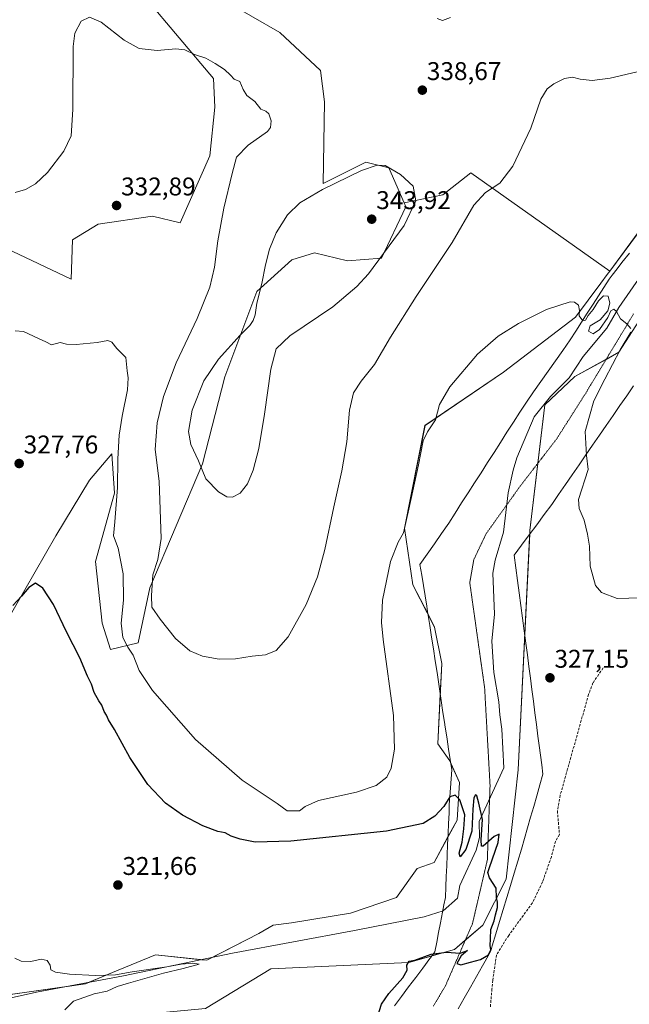
# Model space of a CAD drawing. Units: metres. Extents: x 601096 to 604562, y 4696779 to 4699142.
# Drawn here: x 601479 to 601718, y 4697060 to 4697445 of the extents above; entities that cross this region are included whole.
import ezdxf
from ezdxf.enums import TextEntityAlignment as Align

# ---------------------------------------------------------------- set-up
doc = ezdxf.new("R2010")
doc.units = ezdxf.units.M
doc.header["$MEASUREMENT"] = 0
doc.linetypes.add('TRAZOS2', pattern=[0.375, 0.25, -0.125])
doc.linetypes.add('TRAZOSX2', pattern=[1.5, 1, -0.5])
for name, color, linetype, lineweight in [('Carátula', 7, 'Continuous', 5), ('Corriente natural lineal', 142, 'Continuous', 13), ('Cultivos herbáceos CxS', 92, 'Continuous', 0), ('Curva de nivel maestra', 36, 'Continuous', 30), ('Curva de nivel normal', 36, 'Continuous', 0), ('Matorral', 135, 'Continuous', 0), ('Matorral CxS', 135, 'Continuous', 0), ('Pastizal CxS', 92, 'Continuous', 0), ('Punto de cota en terreno', 7, 'Continuous', 0), ('Rótulo de punto de cota en terreno', 19, 'Continuous', 0), ('Senda', 19, 'TRAZOSX2', 0), ('Vía pecuaria', 92, 'Continuous', 13), ('Vía pecuaria CxS', 92, 'Continuous', 13), ('Vía pecuaria eje', 92, 'TRAZOS2', 0)]:
    doc.layers.add(name, color=color, linetype=linetype, lineweight=lineweight)
doc.styles.add('Arial', font='txt', dxfattribs={"height": 0.2})

# ---------------------------------------------------------------- blocks, each defined once
blk = doc.blocks.new('*U171')
at = {"layer": 'Curva de nivel normal', "color": 36, "linetype": 'Continuous', "lineweight": 0}
for points in [[(601477.7, 4697323.4, 330), (601480.92, 4697323.03, 330), (601486.72, 4697320.36, 330), (601489.62, 4697319.05, 330), (601491.89, 4697317.92, 330), (601495.28, 4697318.76, 330), (601497.71, 4697318.2, 330), (601501.48, 4697317.97, 330), (601509.68, 4697318.73, 330), (601513.89, 4697319.6, 330), (601515.49, 4697318.86, 330), (601517.46, 4697316.51, 330), (601520.86, 4697312.9, 330), (601521.38, 4697307.7, 330), (601521.84, 4697305.01, 330), (601521.59, 4697300.25, 330), (601519.42, 4697290.02, 330), (601518.3, 4697282.57, 330), (601517.76, 4697273.3, 330), (601517.69, 4697262.16, 330), (601516.65, 4697248.64, 330), (601516.14, 4697243.2, 330), (601517.97, 4697238.35, 330), (601519.93, 4697228.31, 330), (601519.97, 4697218.03, 330), (601519.03, 4697209.05, 330), (601519.79, 4697203.4, 330), (601521.67, 4697199.7, 330), (601523.78, 4697196.51, 330), (601526.1, 4697190.5, 330), (601531.39, 4697182.78, 330), (601548.18, 4697163.58, 330), (601566.39, 4697147.62, 330), (601580.01, 4697138.56, 330), (601583.91, 4697135.69, 330), (601588.8, 4697135.69, 330), (601591.03, 4697137.36, 330), (601596.16, 4697139.69, 330), (601611.06, 4697143, 330), (601618.69, 4697145.65, 330), (601622.95, 4697148.88, 330), (601624.63, 4697152.42, 330), (601625.97, 4697159.75, 330), (601625.46, 4697172.93, 330), (601621.47, 4697202.72, 330), (601620.79, 4697209.3, 330), (601621.16, 4697218.05, 330), (601624.4, 4697233.16, 330), (601627.32, 4697240.68, 330), (601629.45, 4697244.35, 330), (601631.46, 4697253.68, 330), (601635.32, 4697271.02, 330), (601637.18, 4697280.35, 330), (601638.77, 4697283.83, 330), (601641.91, 4697288.54, 330), (601643.5, 4697294.57, 330), (601647.5, 4697301.4, 330), (601658.39, 4697314.17, 330), (601666.41, 4697321.24, 330), (601674.4, 4697326.24, 330), (601685.32, 4697331.71, 330), (601694.52, 4697334.64, 330), (601696.2, 4697334.56, 330), (601697.78, 4697333.38, 330), (601698.23, 4697331.34, 330), (601698.08, 4697329.23, 330), (601699.46, 4697327.25, 330), (601700.62, 4697327.57, 330), (601701.57, 4697329.34, 330), (601703.56, 4697331.69, 330), (601705.61, 4697335.09, 330), (601707.63, 4697337.04, 330), (601709.47, 4697336.86, 330), (601710.12, 4697334.18, 330), (601709.25, 4697331.13, 330), (601706.34, 4697327.67, 330), (601702.4, 4697325.28, 330), (601701.72, 4697323.2, 330), (601703.56, 4697322.22, 330), (601706.01, 4697323.89, 330), (601709.34, 4697328.62, 330), (601710.5, 4697331.13, 330), (601711.58, 4697331.84, 330), (601712.72, 4697330.85, 330), (601714.18, 4697328.06, 330), (601716.69, 4697326.09, 330), (601718.25, 4697324.23, 330)], [(601718.29, 4697322.88, 330), (601714.17, 4697315.95, 330), (601708.14, 4697304.4, 330), (601703.82, 4697295.94, 330), (601700.37, 4697284.02, 330), (601700.95, 4697274.55, 330), (601701.63, 4697269.16, 330), (601697.76, 4697257.35, 330), (601698.09, 4697253.94, 330), (601700.04, 4697249.35, 330), (601701.4, 4697243.81, 330), (601702.09, 4697239.2, 330), (601702.34, 4697231.35, 330), (601704.45, 4697223.84, 330), (601706.86, 4697221.03, 330), (601712.96, 4697218.67, 330), (601717.5, 4697218.8, 330), (601720.93, 4697218.96, 330)]]:
    blk.add_polyline3d(points, dxfattribs=at)
blk = doc.blocks.new('*U172')
at = {"layer": 'Curva de nivel normal', "color": 36, "linetype": 'Continuous', "lineweight": 0}
blk.add_polyline3d([(601647.84, 4697445.82, 340), (601644.73, 4697444.64, 340), (601642.65, 4697445.42, 340)], dxfattribs=at)
blk = doc.blocks.new('*U173')
at = {"layer": 'Curva de nivel normal', "color": 36, "linetype": 'Continuous', "lineweight": 0}
blk.add_polyline3d([(601727.41, 4697426.18, 335), (601710.24, 4697422.14, 335), (601703.2, 4697421.28, 335), (601698.52, 4697421.8, 335), (601695.53, 4697422.5, 335), (601692.34, 4697422.04, 335), (601688.12, 4697419.98, 335), (601685.54, 4697417.95, 335), (601683.1, 4697413.88, 335), (601679.14, 4697402.65, 335), (601672.14, 4697387.69, 335), (601667.1, 4697381.12, 335), (601661.44, 4697377.5, 335), (601656.9, 4697372.51, 335), (601648.5, 4697357.88, 335), (601634.42, 4697336.8, 335), (601624.31, 4697320.83, 335), (601618.1, 4697310.13, 335), (601612.89, 4697303.67, 335), (601609.9, 4697299.12, 335), (601608.36, 4697292.4, 335), (601607.23, 4697279.96, 335), (601605.38, 4697268.68, 335), (601602.15, 4697254.5, 335), (601598.67, 4697237.91, 335), (601595.77, 4697227.16, 335), (601591.44, 4697216.4, 335), (601584.4, 4697203.66, 335), (601579.63, 4697198.35, 335), (601575.46, 4697196.64, 335), (601570.3, 4697196.13, 335), (601563.8, 4697195.14, 335), (601557.43, 4697194.94, 335), (601550.91, 4697196.18, 335), (601545.86, 4697198.25, 335), (601540.29, 4697203.02, 335), (601534.34, 4697210.62, 335), (601531.01, 4697215.28, 335), (601530.94, 4697219.88, 335), (601531.52, 4697227.93, 335), (601533.4, 4697233.94, 335), (601534.72, 4697242.1, 335), (601534.34, 4697253.47, 335), (601533.92, 4697264.64, 335), (601532.42, 4697276.91, 335), (601533.15, 4697287.37, 335), (601535.58, 4697297.72, 335), (601540.56, 4697310.88, 335), (601548.73, 4697328.17, 335), (601553.72, 4697340.38, 335), (601555.62, 4697348.22, 335), (601556.82, 4697358.53, 335), (601559.23, 4697371.27, 335), (601562.52, 4697384.89, 335), (601564.22, 4697391.3, 335), (601568.69, 4697395.94, 335), (601576.24, 4697401.33, 335), (601577.43, 4697402.87, 335), (601577.72, 4697405.42, 335), (601576.8, 4697408.17, 335), (601575.58, 4697409.28, 335), (601573.64, 4697410.01, 335), (601571.29, 4697412.99, 335), (601568.22, 4697415.4, 335), (601566.73, 4697417.71, 335), (601565.48, 4697420.78, 335), (601563.3, 4697421.69, 335), (601561.87, 4697423.37, 335), (601559.53, 4697425.55, 335), (601555.83, 4697427.81, 335), (601552.24, 4697430.01, 335), (601547.7, 4697431.42, 335), (601543.94, 4697433.17, 335), (601540.51, 4697433.58, 335), (601533.15, 4697432.99, 335), (601526.18, 4697433.8, 335), (601520.32, 4697436.94, 335), (601511.24, 4697443.99, 335), (601506.66, 4697446.02, 335), (601503.42, 4697444.45, 335), (601501.04, 4697439.76, 335), (601500.27, 4697434.48, 335), (601500.22, 4697409.95, 335), (601499.5, 4697399.54, 335), (601496.65, 4697393.64, 335), (601490.31, 4697385.21, 335), (601485.64, 4697380.78, 335), (601481.64, 4697378.58, 335), (601477.65, 4697377.47, 335)], dxfattribs=at)
blk = doc.blocks.new('*U183')
at = {"layer": 'Curva de nivel normal', "color": 36, "linetype": 'Continuous', "lineweight": 0}
blk.add_polyline3d([(601497.04, 4697057.86, 320), (601500.4, 4697061.27, 320), (601508.53, 4697064.19, 320), (601513.62, 4697065.17, 320), (601517.58, 4697067.03, 320), (601521.95, 4697068.36, 320), (601535.63, 4697072.2, 320), (601543.33, 4697074, 320), (601549.59, 4697075.76, 320), (601547.1, 4697076.08, 320), (601542.56, 4697075.72, 320), (601536.9, 4697074.72, 320), (601523.44, 4697072.78, 320), (601516.83, 4697071.53, 320), (601508.96, 4697071.33, 320), (601498.85, 4697071.86, 320), (601493.44, 4697072.64, 320), (601491.63, 4697073.58, 320), (601491.35, 4697075.37, 320), (601490.16, 4697077.15, 320), (601487.87, 4697077.66, 320), (601483.76, 4697076.72, 320), (601479.97, 4697076.93, 320), (601477.56, 4697078.15, 320)], dxfattribs=at)
blk = doc.blocks.new('*U190')
at = {"layer": 'Curva de nivel maestra', "color": 36, "linetype": 'Continuous', "lineweight": 30}
blk.add_polyline3d([(601619.42, 4697055.5, 325), (601620.88, 4697060.12, 325), (601623.67, 4697064.25, 325), (601629.19, 4697070.37, 325), (601630.82, 4697073.37, 325), (601630.79, 4697075.37, 325), (601631.65, 4697076.91, 325), (601633.91, 4697077.32, 325), (601640.27, 4697079.68, 325), (601646.27, 4697080.43, 325), (601651.62, 4697080.05, 325), (601654.45, 4697081.14, 325), (601651.95, 4697079.05, 325), (601650.25, 4697076, 325), (601651.81, 4697075.46, 325), (601655.58, 4697076.57, 325), (601659.52, 4697077.6, 325), (601662.61, 4697079.37, 325), (601663.62, 4697081.29, 325), (601663.35, 4697083.06, 325), (601663.48, 4697085.62, 325), (601663.62, 4697089.3, 325), (601664.85, 4697092.67, 325), (601665.32, 4697095.07, 325), (601666.14, 4697097.89, 325), (601666.2, 4697099.96, 325), (601665.8, 4697101.82, 325), (601665.64, 4697105.5, 325), (601663, 4697109.54, 325), (601662.45, 4697111.56, 325), (601662.99, 4697113.49, 325), (601666.46, 4697123.26, 325), (601666.86, 4697126.52, 325), (601664.86, 4697125.67, 325), (601660.6, 4697121.92, 325), (601659.88, 4697121.84, 325), (601659.78, 4697124.36, 325), (601660.34, 4697132.26, 325), (601658.88, 4697138.68, 325), (601658.15, 4697141.54, 325), (601657.58, 4697141.97, 325), (601656.89, 4697140.82, 325), (601656.51, 4697136.36, 325), (601656.13, 4697127.77, 325), (601653.74, 4697120.59, 325), (601651.56, 4697117.72, 325), (601651.2, 4697119.12, 325), (601652.36, 4697123.44, 325), (601653.02, 4697128.6, 325), (601653.4, 4697134.14, 325), (601651.51, 4697140.03, 325), (601649.58, 4697141.84, 325), (601647.6, 4697141.1, 325), (601645.23, 4697137.35, 325), (601641.73, 4697133.56, 325), (601637.12, 4697130.7, 325), (601622.82, 4697127.7, 325), (601585.4, 4697123.82, 325), (601571.42, 4697123.4, 325), (601565.57, 4697124.64, 325), (601562.1, 4697125.82, 325), (601559.72, 4697127.12, 325), (601556.87, 4697127.6, 325), (601551.07, 4697129.8, 325), (601543, 4697134.06, 325), (601536.36, 4697138.75, 325), (601529.56, 4697145.96, 325), (601522.44, 4697156.5, 325), (601516.42, 4697167.44, 325), (601514.11, 4697171.32, 325), (601513.38, 4697173.06, 325), (601512.48, 4697174.55, 325), (601511.58, 4697176.98, 325), (601510.32, 4697178.72, 325), (601508.57, 4697181.99, 325), (601507.51, 4697185.24, 325), (601505.98, 4697188.35, 325), (601502.92, 4697195.55, 325), (601497.74, 4697205.66, 325), (601492.64, 4697216.35, 325), (601488.51, 4697222.7, 325), (601485.64, 4697224.75, 325), (601482.98, 4697223.03, 325), (601480.15, 4697219.68, 325), (601476.7, 4697216.02, 325)], dxfattribs=at)
blk = doc.blocks.new('5PATER')
at = {"layer": 'Carátula', "linetype": 'Continuous', "lineweight": 5}
h = blk.add_hatch(color=250, dxfattribs=at)
edge = h.paths.add_edge_path()
edge.add_ellipse((0, 0.01), major_axis=(-1.33, -1.34), ratio=0.999422, start_angle=0, end_angle=360)

msp = doc.modelspace()

# ---------------------------------------------------------------- linework, layer by layer
at = {"layer": 'Corriente natural lineal', "color": 142, "linetype": 'Continuous', "lineweight": 13}
msp.add_polyline3d([(601722.46, 4697345.2, 330.7), (601713.59, 4697332.54, 330.01), (601708.88, 4697324.38, 329.86), (601699.61, 4697313.36, 329.71), (601694.14, 4697304.92, 329.55), (601686.93, 4697297.7, 329.42), (601680.44, 4697289.79, 329.23), (601673.72, 4697273.72, 328.82), (601672.29, 4697268.88, 328.68), (601670.35, 4697260.06, 328.48), (601668.45, 4697244.62, 328.01), (601665.19, 4697233.7, 327.56), (601664.36, 4697228.56, 327.66), (601664.95, 4697212.61, 327.16), (601664.01, 4697202.06, 326.97), (601664.68, 4697189.73, 326.58), (601666.7, 4697178.36, 326.48), (601667.03, 4697173.16, 326.23), (601667.91, 4697167.66, 326.23), (601668.68, 4697152.44, 325.76), (601659.06, 4697131.56, 325), (601659.07, 4697125.2, 324.92), (601657.77, 4697120.32, 324.43), (601651.51, 4697106.48, 323.93), (601650.55, 4697101.55, 323.72), (601644.91, 4697096.64, 323.55), (601637.5, 4697094.26, 322.83), (601610.25, 4697088.97, 322.38), (601562.63, 4697079.98, 320.69), (601520.03, 4697071.24, 319.78), (601486.69, 4697064.89, 318.66), (601471.87, 4697061.72, 318.6)], dxfattribs=at)
at = {"layer": 'Cultivos herbáceos CxS', "color": 92, "linetype": 'Continuous', "lineweight": 0}
for points in [[(601522.65, 4697465.68, 336.25), (601528.3, 4697453.89, 335.8), (601555.23, 4697422.07, 334.6), (601555.74, 4697410.78, 334.08), (601553.69, 4697391.79, 333.42), (601542.15, 4697365.62, 332.78), (601531.38, 4697368.18, 332.62), (601510.09, 4697365.1, 332.59), (601500.08, 4697358.95, 332.35), (601499.57, 4697343.55, 331.66), (601463.66, 4697360.49, 332.21), (601447.24, 4697373.32, 332.76), (601425.58, 4697367.87, 331.96), (601419.45, 4697366.33, 332.05), (601429.91, 4697345.99, 331.5), (601448.01, 4697294.28, 330.11), (601454.86, 4697278.24, 328.33)], [(601528.3, 4697453.89, 335.8), (601555.23, 4697422.07, 334.6), (601555.74, 4697410.78, 334.08), (601553.69, 4697391.79, 333.42), (601542.15, 4697365.62, 332.78), (601531.38, 4697368.18, 332.62), (601510.09, 4697365.1, 332.59), (601500.08, 4697358.95, 332.35), (601499.57, 4697343.55, 331.66), (601463.66, 4697360.49, 332.21)], [(601812.37, 4697449.18, 334.38), (601791.57, 4697429.74, 333.64), (601769.97, 4697404.34, 332.78), (601746.71, 4697384.91, 332.23), (601733.49, 4697367.9, 331.47), (601728.29, 4697360.81, 331.13), (601721.21, 4697361.75, 331.14), (601710.06, 4697346.74, 330.58), (601655.77, 4697385.12, 335.68), (601644.78, 4697376.57, 336.41), (601629.67, 4697373.41, 341.81), (601623.72, 4697387.04, 339.94), (601614.75, 4697389.36, 339.5), (601598.07, 4697381.01, 339.38), (601598.58, 4697412.83, 336.53), (601597.04, 4697425.15, 337.05), (601581.14, 4697440.04, 338.04), (601558.44, 4697453.12, 339.66)], [(601629.67, 4697373.41, 341.81), (601623.72, 4697387.04, 339.94), (601614.75, 4697389.36, 339.5), (601598.07, 4697381.01, 339.38), (601598.58, 4697412.83, 336.53), (601597.04, 4697425.15, 337.05), (601581.14, 4697440.04, 338.04), (601558.44, 4697453.12, 339.66)], [(601812.37, 4697449.18, 334.38), (601791.57, 4697429.75, 333.64), (601769.97, 4697404.34, 332.78), (601746.71, 4697384.91, 332.23), (601733.49, 4697367.9, 331.47), (601728.29, 4697360.81, 331.13), (601724.25, 4697361.35, 331.18), (601721.2, 4697361.75, 331.14), (601710.06, 4697346.74, 330.58)], [(601473.4, 4697208.05, 324.63), (601493.62, 4697243.27, 326.34), (601506.75, 4697265.02, 328.73), (601515.47, 4697275.29, 329.57), (601516.5, 4697259.89, 329.47), (601509.06, 4697233.2, 327.95), (601511.62, 4697209.08, 327.16), (601514.96, 4697198.81, 327.62), (601525.73, 4697201.38, 331.41), (601530.35, 4697222.94, 334.35), (601550.86, 4697271.4, 339.97), (601559.55, 4697305.32, 341.46), (601572.09, 4697338.7, 339.26), (601585.78, 4697351.12, 342.26), (601594.63, 4697353.88, 343.06), (601607.56, 4697350.73, 342.01), (601620.89, 4697351.76, 339.74), (601630.39, 4697371.77, 341.34), (601629.67, 4697373.41, 341.81), (601644.78, 4697376.57, 336.41), (601655.77, 4697385.12, 335.68), (601710.06, 4697346.74, 330.58), (601710.06, 4697346.74, 330.58), (601709.02, 4697345.34, 330.49), (601706.55, 4697342.02, 330.4), (601696.64, 4697328.68, 329.85), (601668.54, 4697307.17, 329.29), (601637.84, 4697286.38, 330.16), (601629.8, 4697246.21, 329.53), (601633.11, 4697224, 328.37), (601641.61, 4697207.46, 327.51), (601644.45, 4697193.29, 327.01), (601642.79, 4697161.86, 327.04), (601647.52, 4697155.25, 325.53), (601651.3, 4697146.74, 325.04), (601650.35, 4697132.09, 324.74), (601641.38, 4697115.55, 324.34), (601634.76, 4697113.19, 324.04), (601626.73, 4697101.85, 323.78), (601608.78, 4697095.71, 323.25), (601585.64, 4697091.93, 322.34), (601578.55, 4697090.98, 322.13), (601572.89, 4697087.67, 321.91), (601552.57, 4697077.28, 320.55), (601532.5, 4697079.4, 320.91), (601515.66, 4697072.43, 319.9), (601505.1, 4697068.06, 318.89), (601472.04, 4697063.34, 318.59)], [(601710.06, 4697346.74, 330.58), (601655.77, 4697385.12, 335.68), (601644.78, 4697376.57, 336.41), (601629.67, 4697373.41, 341.81)], [(601710.06, 4697346.74, 330.58), (601655.77, 4697385.12, 335.68), (601644.78, 4697376.57, 336.41), (601629.67, 4697373.41, 341.81)], [(601629.67, 4697373.41, 341.81), (601630.38, 4697371.77, 341.34), (601620.89, 4697351.76, 339.74), (601607.56, 4697350.73, 342.01), (601594.63, 4697353.88, 343.06), (601585.78, 4697351.12, 342.26), (601572.09, 4697338.7, 339.26), (601559.55, 4697305.32, 341.46), (601550.86, 4697271.4, 339.97), (601530.35, 4697222.94, 334.35), (601525.73, 4697201.38, 331.41), (601514.96, 4697198.82, 327.62), (601511.62, 4697209.08, 327.16), (601509.06, 4697233.2, 327.95), (601516.5, 4697259.89, 329.47), (601515.47, 4697275.29, 329.57), (601506.75, 4697265.02, 328.73), (601493.62, 4697243.27, 326.34), (601473.4, 4697208.05, 324.63), (601466.02, 4697252.13, 327.17), (601456.35, 4697274.75, 327.78), (601454.86, 4697278.24, 328.33)], [(601472.04, 4697063.34, 318.59), (601497.95, 4697067.04, 319.27), (601505.1, 4697068.06, 318.89), (601506.63, 4697068.69, 318.77), (601515.66, 4697072.43, 319.9), (601532.5, 4697079.4, 320.91), (601550.52, 4697077.49, 320.61), (601552.57, 4697077.28, 320.55), (601554.66, 4697078.34, 320.31), (601572.89, 4697087.67, 321.91), (601578.55, 4697090.98, 322.13), (601585.64, 4697091.93, 322.34), (601608.78, 4697095.71, 323.25), (601626.73, 4697101.85, 323.78), (601634.76, 4697113.19, 324.04), (601641.38, 4697115.55, 324.34), (601646.82, 4697125.59, 324.45), (601650.35, 4697132.09, 324.74), (601651.3, 4697146.74, 325.04), (601647.97, 4697154.23, 325.45), (601647.52, 4697155.25, 325.53), (601642.79, 4697161.86, 327.04), (601643.82, 4697181.31, 326.77), (601644.45, 4697193.29, 327.01), (601641.61, 4697207.46, 327.51), (601639.01, 4697212.53, 327.81), (601633.11, 4697224, 328.37), (601629.8, 4697246.21, 329.53), (601637.83, 4697286.38, 330.16), (601668.54, 4697307.17, 329.29), (601696.64, 4697328.68, 329.85), (601706.55, 4697342.02, 330.4), (601709.02, 4697345.34, 330.49), (601710.06, 4697346.74, 330.58)]]:
    msp.add_polyline3d(points, dxfattribs=at)
at = {"layer": 'Curva de nivel normal', "color": 36, "linetype": 'Continuous', "lineweight": 0}
msp.add_polyline3d([(601562.64, 4697258.38, 340), (601565.58, 4697259.92, 340), (601568.41, 4697263.55, 340), (601570.68, 4697268.92, 340), (601572.86, 4697277.34, 340), (601575.15, 4697290.82, 340), (601577.54, 4697308.32, 340), (601579.63, 4697316.31, 340), (601584.96, 4697321.35, 340), (601601.8, 4697332.7, 340), (601611.25, 4697340.67, 340), (601615.75, 4697345.67, 340), (601629.64, 4697364.53, 340), (601634.19, 4697374.16, 340), (601633.19, 4697379.9, 340), (601628.32, 4697384.44, 340), (601622.32, 4697388.03, 340), (601619.17, 4697388.07, 340), (601613.03, 4697386.1, 340), (601597.73, 4697378.62, 340), (601588.85, 4697373.4, 340), (601584.14, 4697368.67, 340), (601579.7, 4697361.67, 340), (601577.12, 4697355.34, 340), (601575.49, 4697349.13, 340), (601574.1, 4697341.83, 340), (601572.14, 4697334.13, 340), (601571.49, 4697329.67, 340), (601570.69, 4697327.37, 340), (601569.37, 4697325.47, 340), (601565.6, 4697321.71, 340), (601557.19, 4697312.3, 340), (601551.45, 4697303.87, 340), (601546.85, 4697292.31, 340), (601545.46, 4697284.03, 340), (601546.28, 4697278.97, 340), (601549.28, 4697272.59, 340), (601552.18, 4697265.52, 340), (601557.09, 4697260.38, 340), (601560.38, 4697258.49, 340), (601562.64, 4697258.38, 340)], dxfattribs=at)
at = {"layer": 'Matorral', "color": 135, "linetype": 'Continuous', "lineweight": 0}
for points in [[(601522.65, 4697465.68, 336.25), (601528.3, 4697453.89, 335.8), (601555.23, 4697422.07, 334.6), (601555.74, 4697410.78, 334.08), (601553.69, 4697391.79, 333.42), (601542.15, 4697365.62, 332.78), (601531.38, 4697368.18, 332.62), (601510.09, 4697365.1, 332.59), (601500.08, 4697358.95, 332.35), (601499.57, 4697343.55, 331.66), (601463.66, 4697360.49, 332.21), (601447.24, 4697373.32, 332.76), (601425.58, 4697367.87, 331.96), (601419.45, 4697366.33, 332.05), (601429.91, 4697345.99, 331.5), (601448.01, 4697294.28, 330.11), (601454.86, 4697278.24, 328.33)], [(601629.67, 4697373.41, 341.81), (601623.72, 4697387.04, 339.94), (601614.75, 4697389.36, 339.5), (601598.07, 4697381.01, 339.38), (601598.58, 4697412.83, 336.53), (601597.04, 4697425.15, 337.05), (601581.14, 4697440.04, 338.04), (601558.44, 4697453.12, 339.66)], [(601629.67, 4697373.41, 341.81), (601630.38, 4697371.77, 341.34), (601620.89, 4697351.76, 339.74), (601607.56, 4697350.73, 342.01), (601594.63, 4697353.88, 343.06), (601585.78, 4697351.12, 342.26), (601572.09, 4697338.7, 339.26), (601559.55, 4697305.32, 341.46), (601550.86, 4697271.4, 339.97), (601530.35, 4697222.94, 334.35), (601525.73, 4697201.38, 331.41), (601514.96, 4697198.82, 327.62), (601511.62, 4697209.08, 327.16), (601509.06, 4697233.2, 327.95), (601516.5, 4697259.89, 329.47), (601515.47, 4697275.29, 329.57), (601506.75, 4697265.02, 328.73), (601493.62, 4697243.27, 326.34), (601473.4, 4697208.05, 324.63), (601466.02, 4697252.13, 327.17), (601456.35, 4697274.75, 327.78), (601454.86, 4697278.24, 328.33)], [(601461.65, 4697040.65, 319.27), (601483.38, 4697044.43, 319.89), (601495.42, 4697052.23, 320), (601521.4, 4697050.81, 321.39), (601527.07, 4697056.01, 321.08), (601552.1, 4697058.37, 322.32), (601577.61, 4697073.97, 322.23), (601631.46, 4697076.33, 324.74), (601640.48, 4697078.94, 324.99), (601649.41, 4697081.53, 324.68), (601653.56, 4697085.08, 324.56), (601660.45, 4697090.97, 324.66), (601669.55, 4697109, 325.17), (601674.2, 4697151.72, 325.82), (601676.83, 4697204.5, 327.19), (601678.79, 4697243.93, 328.05), (601678.86, 4697245.32, 328.08), (601681.94, 4697271.59, 328.72), (601684.63, 4697294.43, 329.41), (601696.45, 4697305.53, 329.61), (601708.62, 4697312.21, 329.79), (601713.65, 4697314.97, 330.31), (601725.46, 4697333.4, 330.31), (601744.11, 4697349.23, 331.92)]]:
    msp.add_polyline3d(points, dxfattribs=at)
at = {"layer": 'Matorral CxS', "color": 135, "linetype": 'Continuous', "lineweight": 0}
for points in [[(601463.66, 4697360.49, 332.21), (601499.57, 4697343.55, 331.66), (601500.08, 4697358.95, 332.35), (601510.09, 4697365.1, 332.59), (601531.38, 4697368.18, 332.62), (601542.15, 4697365.62, 332.78), (601553.69, 4697391.79, 333.42), (601555.74, 4697410.78, 334.08), (601555.23, 4697422.07, 334.6), (601528.3, 4697453.89, 335.8)], [(601558.44, 4697453.12, 339.66), (601581.14, 4697440.04, 338.04), (601597.04, 4697425.15, 337.05), (601598.58, 4697412.83, 336.53), (601598.07, 4697381.01, 339.38), (601614.75, 4697389.36, 339.5), (601623.72, 4697387.04, 339.94), (601629.67, 4697373.41, 341.81), (601630.39, 4697371.77, 341.34), (601620.89, 4697351.76, 339.74), (601607.56, 4697350.73, 342.01), (601594.63, 4697353.88, 343.06), (601585.78, 4697351.12, 342.26), (601572.09, 4697338.7, 339.26), (601559.55, 4697305.32, 341.46), (601550.86, 4697271.4, 339.97), (601530.35, 4697222.94, 334.35), (601525.73, 4697201.38, 331.41), (601514.96, 4697198.81, 327.62), (601511.62, 4697209.08, 327.16), (601509.06, 4697233.2, 327.95), (601516.5, 4697259.89, 329.47), (601515.47, 4697275.29, 329.57), (601506.75, 4697265.02, 328.73), (601493.62, 4697243.27, 326.34), (601473.4, 4697208.05, 324.63)], [(601552.1, 4697058.37, 322.32), (601577.61, 4697073.97, 322.23), (601631.46, 4697076.33, 324.74), (601649.41, 4697081.53, 324.68), (601660.45, 4697090.97, 324.66), (601669.55, 4697109, 325.17), (601674.2, 4697151.72, 325.82), (601678.86, 4697245.32, 328.08), (601684.63, 4697294.43, 329.41), (601696.45, 4697305.53, 329.61), (601713.65, 4697314.97, 330.31), (601725.46, 4697333.4, 330.31)]]:
    msp.add_polyline3d(points, dxfattribs=at)
at = {"layer": 'Pastizal CxS', "color": 92, "linetype": 'Continuous', "lineweight": 0}
for points in [[(601812.37, 4697449.18, 334.38), (601791.57, 4697429.75, 333.64), (601769.97, 4697404.34, 332.78), (601746.71, 4697384.91, 332.23), (601733.49, 4697367.9, 331.47), (601728.29, 4697360.81, 331.13), (601724.25, 4697361.35, 331.18), (601721.2, 4697361.75, 331.14), (601710.06, 4697346.74, 330.58)], [(601879.44, 4697445.39, 336.17), (601854.88, 4697444.45, 334.9), (601839.29, 4697436.89, 334.22), (601810.48, 4697410.43, 333.35), (601766.08, 4697373.57, 332.39), (601747.18, 4697357.5, 331.82), (601744.11, 4697349.23, 331.92), (601725.46, 4697333.4, 330.31), (601713.65, 4697314.97, 330.31), (601696.45, 4697305.53, 329.61), (601684.63, 4697294.43, 329.41), (601678.86, 4697245.32, 328.08), (601674.2, 4697151.72, 325.82), (601669.55, 4697109, 325.17), (601660.45, 4697090.97, 324.66), (601649.41, 4697081.53, 324.68), (601631.46, 4697076.33, 324.74), (601577.61, 4697073.97, 322.23), (601552.1, 4697058.37, 322.32), (601527.07, 4697056.01, 321.08), (601521.4, 4697050.81, 321.39), (601495.42, 4697052.23, 320), (601483.38, 4697044.43, 319.89), (601461.65, 4697040.65, 319.27)], [(601472.04, 4697063.34, 318.59), (601505.1, 4697068.06, 318.89), (601515.66, 4697072.43, 319.9), (601532.5, 4697079.4, 320.91), (601552.57, 4697077.28, 320.55), (601572.89, 4697087.67, 321.91), (601578.55, 4697090.98, 322.13), (601585.64, 4697091.93, 322.34), (601608.78, 4697095.71, 323.25), (601626.73, 4697101.85, 323.78), (601634.76, 4697113.19, 324.04), (601641.38, 4697115.55, 324.34), (601650.35, 4697132.09, 324.74), (601651.3, 4697146.74, 325.04), (601647.52, 4697155.25, 325.53), (601642.79, 4697161.86, 327.04), (601644.45, 4697193.29, 327.01), (601641.61, 4697207.46, 327.51), (601633.11, 4697224, 328.37), (601629.8, 4697246.21, 329.53), (601637.84, 4697286.38, 330.16), (601668.54, 4697307.17, 329.29), (601696.64, 4697328.68, 329.85), (601706.55, 4697342.02, 330.4), (601709.02, 4697345.34, 330.49), (601710.06, 4697346.74, 330.58), (601721.21, 4697361.75, 331.14)], [(601461.65, 4697040.65, 319.27), (601483.38, 4697044.43, 319.89), (601495.42, 4697052.23, 320), (601521.4, 4697050.81, 321.39), (601527.07, 4697056.01, 321.08), (601552.1, 4697058.37, 322.32), (601577.61, 4697073.97, 322.23), (601631.46, 4697076.33, 324.74), (601640.48, 4697078.94, 324.99), (601649.41, 4697081.53, 324.68), (601653.56, 4697085.08, 324.56), (601660.45, 4697090.97, 324.66), (601669.55, 4697109, 325.17), (601674.2, 4697151.72, 325.82), (601676.83, 4697204.5, 327.19), (601678.79, 4697243.93, 328.05), (601678.86, 4697245.32, 328.08), (601681.94, 4697271.59, 328.72), (601684.63, 4697294.43, 329.41), (601696.45, 4697305.53, 329.61), (601708.62, 4697312.21, 329.79), (601713.65, 4697314.97, 330.31), (601725.46, 4697333.4, 330.31), (601744.11, 4697349.23, 331.92)], [(601472.04, 4697063.34, 318.59), (601497.95, 4697067.04, 319.27), (601505.1, 4697068.06, 318.89), (601506.63, 4697068.69, 318.77), (601515.66, 4697072.43, 319.9), (601532.5, 4697079.4, 320.91), (601550.52, 4697077.49, 320.61), (601552.57, 4697077.28, 320.55), (601554.66, 4697078.34, 320.31), (601572.89, 4697087.67, 321.91), (601578.55, 4697090.98, 322.13), (601585.64, 4697091.93, 322.34), (601608.78, 4697095.71, 323.25), (601626.73, 4697101.85, 323.78), (601634.76, 4697113.19, 324.04), (601641.38, 4697115.55, 324.34), (601646.82, 4697125.59, 324.45), (601650.35, 4697132.09, 324.74), (601651.3, 4697146.74, 325.04), (601647.97, 4697154.23, 325.45), (601647.52, 4697155.25, 325.53), (601642.79, 4697161.86, 327.04), (601643.82, 4697181.31, 326.77), (601644.45, 4697193.29, 327.01), (601641.61, 4697207.46, 327.51), (601639.01, 4697212.53, 327.81), (601633.11, 4697224, 328.37), (601629.8, 4697246.21, 329.53), (601637.83, 4697286.38, 330.16), (601668.54, 4697307.17, 329.29), (601696.64, 4697328.68, 329.85), (601706.55, 4697342.02, 330.4), (601709.02, 4697345.34, 330.49), (601710.06, 4697346.74, 330.58)]]:
    msp.add_polyline3d(points, dxfattribs=at)
at = {"layer": 'Senda', "color": 19, "linetype": 'TRAZOSX2', "lineweight": 0}
msp.add_polyline3d([(601707.45, 4697191.54, 327.81), (601703.48, 4697185.75, 327.53), (601701.76, 4697181.19, 327.37), (601693.56, 4697152.08, 326.29), (601690.65, 4697141.76, 326.01), (601689.59, 4697135.68, 325.81), (601690.38, 4697126.42, 325.5), (601688.8, 4697123.77, 325.42), (601687.21, 4697117.69, 325.49), (601683.77, 4697107.9, 325.51), (601679.8, 4697099.69, 325.65), (601670.54, 4697086.99, 325.17), (601665.78, 4697079.32, 325.06), (601664.31, 4697069.48, 325.37), (601664, 4697066.09, 325.59), (601663.36, 4697058.79, 325.95)], dxfattribs=at)
at = {"layer": 'Vía pecuaria', "color": 92, "linetype": 'Continuous', "lineweight": 13}
for points in [[(601625.9, 4697059.46, 325.37), (601628.66, 4697063.15, 325.42), (601631.42, 4697066.84, 325.3), (601634.19, 4697070.53, 325.18), (601636.95, 4697074.22, 325.09), (601639.71, 4697077.91, 325.06), (601639.94, 4697078.21, 325.06), (601640.92, 4697079.52, 324.92), (601641.69, 4697080.56, 324.78), (601642.42, 4697084.33, 324.27), (601643.15, 4697088.09, 324.04), (601643.88, 4697091.86, 323.59), (601644.7, 4697096.1, 323.55), (601645.25, 4697098.94, 323.56), (601645.8, 4697101.78, 324.15), (601645.98, 4697105.93, 324.53), (601646.16, 4697110.08, 324.58), (601646.34, 4697114.23, 324.76), (601646.51, 4697118.38, 324.66), (601646.69, 4697122.53, 324.43), (601646.88, 4697126.8, 324.49), (601647.05, 4697130.77, 324.63), (601647.22, 4697134.73, 324.76), (601647.33, 4697137.47, 324.86), (601647.45, 4697140.22, 324.97), (601647.49, 4697141.18, 325.01), (601647.79, 4697144.68, 325.17), (601648.09, 4697148.17, 325.36), (601648.38, 4697151.67, 325.38), (601647.73, 4697155.7, 325.52), (601647.08, 4697159.74, 325.71), (601646.44, 4697163.77, 325.96), (601645.79, 4697167.81, 326.12), (601645.59, 4697169.13, 326.2), (601645.53, 4697169.58, 326.24), (601644.86, 4697174.18, 326.58), (601644.18, 4697178.79, 326.72), (601643.65, 4697182.45, 326.79), (601643.11, 4697186.12, 326.9), (601642.58, 4697189.78, 327.03), (601641.86, 4697194.38, 327.22), (601641.13, 4697198.99, 327.39), (601640.41, 4697203.6, 327.52), (601639.69, 4697208.2, 327.59), (601638.97, 4697212.81, 327.82), (601638.84, 4697213.64, 327.86), (601638.51, 4697215.66, 327.9), (601637.85, 4697219.73, 327.95), (601637.19, 4697223.8, 327.81), (601636.53, 4697227.87, 327.8), (601635.87, 4697231.95, 328.04), (601638.68, 4697236, 327.96), (601641.49, 4697240.06, 328.01), (601644.29, 4697244.11, 328.09), (601647.1, 4697248.17, 328.21), (601649.63, 4697252.11, 328.19), (601652.16, 4697256.06, 328.24), (601654.69, 4697260.01, 328.39), (601657.21, 4697263.95, 328.52), (601659.74, 4697267.9, 328.58), (601662.27, 4697271.84, 328.68), (601664.8, 4697275.79, 328.76), (601667.33, 4697279.74, 328.86), (601669.86, 4697283.68, 328.99), (601672.38, 4697287.63, 329.07), (601674.91, 4697291.58, 329.19), (601677.44, 4697295.52, 329.32), (601680.29, 4697299.56, 329.4), (601683.14, 4697303.61, 329.5), (601685.99, 4697307.65, 329.51), (601688.84, 4697311.69, 329.61), (601691.69, 4697315.73, 329.65), (601694.53, 4697319.78, 329.73), (601696.77, 4697323.28, 329.67), (601699.02, 4697326.78, 329.86), (601701.26, 4697330.29, 329.98), (601703.5, 4697333.79, 329.98), (601705.62, 4697337.05, 330.03), (601707.74, 4697340.3, 330.21), (601709.86, 4697343.56, 330.33), (601711.03, 4697345.1, 330.41), (601712.9, 4697347.55, 330.57), (601714.77, 4697350.01, 330.58), (601717.76, 4697353.75, 330.81)], [(601719.33, 4697301.81, 334.77), (601716.67, 4697297.96, 333.99), (601714.01, 4697294.1, 333.05), (601711.34, 4697290.24, 331.97), (601708.68, 4697286.38, 331.2), (601706.02, 4697282.52, 330.62), (601703.35, 4697278.67, 330.31), (601700.69, 4697274.81, 329.91), (601698.03, 4697270.95, 329.47), (601695.36, 4697267.09, 329.15), (601692.7, 4697263.23, 329.06), (601690.04, 4697259.38, 328.86), (601687.37, 4697255.52, 328.6), (601684.43, 4697251.54, 328.35), (601681.48, 4697247.55, 328.14), (601678.53, 4697243.57, 328.04), (601675.58, 4697239.59, 327.95), (601672.63, 4697235.61, 327.65), (601673.29, 4697230.69, 327.58), (601673.95, 4697225.77, 327.58), (601674.62, 4697220.86, 327.5), (601675.28, 4697215.94, 327.38), (601675.95, 4697211.03, 327.3), (601676.61, 4697206.11, 327.21), (601677.28, 4697201.19, 327.14), (601677.86, 4697196.66, 327.09), (601678.45, 4697192.13, 327.04), (601679.04, 4697187.6, 326.94), (601679.63, 4697183.07, 326.81), (601680.21, 4697178.53, 326.8), (601680.8, 4697174, 326.82), (601681.39, 4697169.47, 326.75), (601681.98, 4697164.94, 326.51), (601682.46, 4697161.2, 326.34), (601682.95, 4697157.46, 326.22), (601683.43, 4697153.72, 326.16), (601683.91, 4697149.98, 326.09), (601682.71, 4697145.8, 325.97), (601681.51, 4697141.62, 325.86), (601680.31, 4697137.44, 325.75), (601679.11, 4697133.27, 325.61), (601677.91, 4697129.09, 325.42), (601676.71, 4697124.91, 325.35), (601675.51, 4697120.73, 325.3), (601674.08, 4697116, 325.28), (601672.66, 4697111.28, 325.25), (601671.24, 4697106.55, 325.2), (601669.81, 4697101.82, 325.1), (601668.39, 4697097.1, 325.05), (601666.97, 4697092.37, 325.05), (601665.54, 4697087.64, 325), (601664.12, 4697082.92, 324.96), (601663.82, 4697081.93, 324.96), (601663.44, 4697080.67, 324.97), (601661.35, 4697076.95, 325), (601660.33, 4697075.14, 325.08), (601657.95, 4697070.92, 325.43), (601655.58, 4697066.7, 325.94), (601653.2, 4697062.48, 326.56), (601650.83, 4697058.26, 327.1)]]:
    msp.add_polyline3d(points, dxfattribs=at)
at = {"layer": 'Vía pecuaria CxS', "color": 92, "linetype": 'Continuous', "lineweight": 13}
for points in [[(601625.9, 4697059.46, 325.37), (601628.66, 4697063.15, 325.42), (601631.42, 4697066.84, 325.3), (601634.19, 4697070.53, 325.18), (601636.95, 4697074.22, 325.09), (601639.71, 4697077.91, 325.06), (601639.94, 4697078.21, 325.06), (601640.92, 4697079.52, 324.92), (601641.69, 4697080.56, 324.78), (601642.42, 4697084.33, 324.27), (601643.15, 4697088.09, 324.04), (601643.88, 4697091.86, 323.59), (601644.7, 4697096.1, 323.55), (601645.25, 4697098.94, 323.56), (601645.8, 4697101.78, 324.15), (601645.98, 4697105.93, 324.53), (601646.16, 4697110.08, 324.58), (601646.34, 4697114.23, 324.76), (601646.51, 4697118.38, 324.66), (601646.69, 4697122.53, 324.43), (601646.88, 4697126.8, 324.49), (601647.05, 4697130.77, 324.63), (601647.22, 4697134.73, 324.76), (601647.33, 4697137.47, 324.86), (601647.45, 4697140.22, 324.97), (601647.49, 4697141.18, 325.01), (601647.79, 4697144.68, 325.17), (601648.09, 4697148.17, 325.36), (601648.38, 4697151.67, 325.38), (601647.73, 4697155.7, 325.52), (601647.08, 4697159.74, 325.71), (601646.44, 4697163.77, 325.96), (601645.79, 4697167.81, 326.12), (601645.59, 4697169.13, 326.2), (601645.53, 4697169.58, 326.24), (601644.86, 4697174.18, 326.58), (601644.18, 4697178.79, 326.72), (601643.65, 4697182.45, 326.79), (601643.11, 4697186.12, 326.9), (601642.58, 4697189.78, 327.03), (601641.86, 4697194.38, 327.22), (601641.13, 4697198.99, 327.39), (601640.41, 4697203.6, 327.52), (601639.69, 4697208.2, 327.59), (601638.97, 4697212.81, 327.82), (601638.84, 4697213.64, 327.86), (601638.51, 4697215.66, 327.9), (601637.85, 4697219.73, 327.95), (601637.19, 4697223.8, 327.81), (601636.53, 4697227.87, 327.8), (601635.87, 4697231.95, 328.04), (601638.68, 4697236, 327.96), (601641.49, 4697240.06, 328.01), (601644.29, 4697244.11, 328.09), (601647.1, 4697248.17, 328.21), (601649.63, 4697252.11, 328.19), (601652.16, 4697256.06, 328.24), (601654.69, 4697260.01, 328.39), (601657.21, 4697263.95, 328.52), (601659.74, 4697267.9, 328.58), (601662.27, 4697271.84, 328.68), (601664.8, 4697275.79, 328.76), (601667.33, 4697279.74, 328.86), (601669.86, 4697283.68, 328.99), (601672.38, 4697287.63, 329.07), (601674.91, 4697291.58, 329.19), (601677.44, 4697295.52, 329.32), (601680.29, 4697299.56, 329.4), (601683.14, 4697303.61, 329.5), (601685.99, 4697307.65, 329.51), (601688.84, 4697311.69, 329.61), (601691.69, 4697315.73, 329.65), (601694.53, 4697319.78, 329.73), (601696.77, 4697323.28, 329.67), (601699.02, 4697326.78, 329.86), (601701.26, 4697330.29, 329.98), (601703.5, 4697333.79, 329.98), (601705.62, 4697337.05, 330.03), (601707.74, 4697340.3, 330.21), (601709.86, 4697343.56, 330.33), (601711.03, 4697345.1, 330.41), (601712.9, 4697347.55, 330.57), (601714.77, 4697350.01, 330.58), (601717.76, 4697353.75, 330.81)], [(601719.33, 4697301.81, 334.77), (601716.67, 4697297.96, 333.99), (601714.01, 4697294.1, 333.05), (601711.34, 4697290.24, 331.97), (601708.68, 4697286.38, 331.2), (601706.02, 4697282.52, 330.62), (601703.35, 4697278.67, 330.31), (601700.69, 4697274.81, 329.91), (601698.03, 4697270.95, 329.47), (601695.36, 4697267.09, 329.15), (601692.7, 4697263.23, 329.06), (601690.04, 4697259.38, 328.86), (601687.37, 4697255.52, 328.6), (601684.43, 4697251.54, 328.35), (601681.48, 4697247.55, 328.14), (601678.53, 4697243.57, 328.04), (601675.58, 4697239.59, 327.95), (601672.63, 4697235.61, 327.65), (601673.29, 4697230.69, 327.58), (601673.95, 4697225.77, 327.58), (601674.62, 4697220.86, 327.5), (601675.28, 4697215.94, 327.38), (601675.95, 4697211.03, 327.3), (601676.61, 4697206.11, 327.21), (601677.28, 4697201.19, 327.14), (601677.86, 4697196.66, 327.09), (601678.45, 4697192.13, 327.04), (601679.04, 4697187.6, 326.94), (601679.63, 4697183.07, 326.81), (601680.21, 4697178.53, 326.8), (601680.8, 4697174, 326.82), (601681.39, 4697169.47, 326.75), (601681.98, 4697164.94, 326.51), (601682.46, 4697161.2, 326.34), (601682.95, 4697157.46, 326.22), (601683.43, 4697153.72, 326.16), (601683.91, 4697149.98, 326.09), (601682.71, 4697145.8, 325.97), (601681.51, 4697141.62, 325.86), (601680.31, 4697137.44, 325.75), (601679.11, 4697133.27, 325.61), (601677.91, 4697129.09, 325.42), (601676.71, 4697124.91, 325.35), (601675.51, 4697120.73, 325.3), (601674.08, 4697116, 325.28), (601672.66, 4697111.28, 325.25), (601671.24, 4697106.55, 325.2), (601669.81, 4697101.82, 325.1), (601668.39, 4697097.1, 325.05), (601666.97, 4697092.37, 325.05), (601665.54, 4697087.64, 325), (601664.12, 4697082.92, 324.96), (601663.82, 4697081.93, 324.96), (601663.44, 4697080.67, 324.97), (601661.35, 4697076.95, 325), (601660.33, 4697075.14, 325.08), (601657.95, 4697070.92, 325.43), (601655.58, 4697066.7, 325.94), (601653.2, 4697062.48, 326.56), (601650.83, 4697058.26, 327.1)]]:
    msp.add_polyline3d(points, dxfattribs=at)
at = {"layer": 'Vía pecuaria eje', "color": 92, "linetype": 'TRAZOS2', "lineweight": 0}
msp.add_polyline3d([(601719.38, 4697330.06, 330.16), (601716.97, 4697326.06, 330.02), (601714.56, 4697322.06, 329.91), (601712.15, 4697318.06, 329.87), (601709.74, 4697314.07, 329.8), (601707.33, 4697310.07, 329.73), (601704.92, 4697306.07, 329.66), (601702.5, 4697302.07, 329.64), (601700.09, 4697298.07, 329.52), (601697.91, 4697294.65, 329.41), (601695.73, 4697291.24, 329.21), (601693.55, 4697287.82, 329.12), (601691.38, 4697284.4, 328.94), (601689.2, 4697280.99, 328.93), (601686.31, 4697277.25, 328.85), (601683.43, 4697273.51, 328.75), (601680.54, 4697269.77, 328.7), (601677.66, 4697266.03, 328.62), (601674.91, 4697262.48, 328.53), (601672.26, 4697258.77, 328.42), (601669.62, 4697255.06, 328.38), (601666.97, 4697251.36, 328.34), (601664.32, 4697247.65, 328.11), (601661.68, 4697243.95, 327.83), (601660.09, 4697240.6, 327.68), (601658.5, 4697237.25, 327.63), (601656.91, 4697233.9, 327.59), (601656.12, 4697229.4, 327.57), (601655.33, 4697224.9, 327.58), (601655.98, 4697220.31, 327.49), (601656.62, 4697215.73, 327.36), (601657.27, 4697211.14, 327.31), (601657.92, 4697206.56, 327.24), (601658.56, 4697201.97, 327.13), (601659.21, 4697197.39, 327.03), (601659.85, 4697192.8, 326.86), (601660.5, 4697188.22, 326.56), (601661.15, 4697183.63, 326.45), (601661.41, 4697178.87, 326.43), (601661.67, 4697174.11, 326.31), (601661.94, 4697169.34, 326.19), (601662.2, 4697164.58, 326.05), (601662.47, 4697159.82, 325.91), (601662.73, 4697155.06, 325.73), (601663, 4697150.29, 325.55), (601663.26, 4697145.53, 325.46), (601663.08, 4697140.68, 325.42), (601662.9, 4697135.83, 325.25), (601662.73, 4697130.98, 325.19), (601662.55, 4697126.13, 325.1), (601662.37, 4697121.28, 324.61), (601662.19, 4697116.43, 324.33), (601661.22, 4697112.29, 324.47), (601660.25, 4697108.14, 324.48), (601659.28, 4697103.99, 324.69), (601658.31, 4697099.84, 324.56), (601657.35, 4697095.7, 324.5), (601656.38, 4697091.55, 324.48), (601654.95, 4697088.28, 324.47), (601653.53, 4697085.02, 324.56), (601652.11, 4697081.75, 324.71), (601650.78, 4697078.67, 324.98), (601649.44, 4697075.6, 325.05), (601648.1, 4697072.52, 325.25), (601646.95, 4697069.87, 325.83), (601645.79, 4697067.21, 326.27), (601643.44, 4697063.27, 326.99), (601641.09, 4697059.34, 327.3)], dxfattribs=at)

# ---------------------------------------------------------------- block references
at = {"layer": 'Curva de nivel maestra', "color": 36, "linetype": 'Continuous', "lineweight": 30}
msp.add_blockref('*U190', (0, 0), dxfattribs=at)
at = {"layer": 'Curva de nivel normal', "color": 36, "linetype": 'Continuous', "lineweight": 0}
for name in ['*U172', '*U173', '*U171', '*U183']:
    msp.add_blockref(name, (0, 0), dxfattribs=at)
at = {"layer": 'Punto de cota en terreno', "linetype": 'Continuous', "lineweight": 0}
for p in [(601636.79, 4697417.45, 338.67), (601517.29, 4697372.35, 332.89), (601617, 4697367, 343.92), (601479.22, 4697271.47, 327.76), (601686.67, 4697187.69, 327.15), (601517.82, 4697106.68, 321.66)]:
    msp.add_blockref('5PATER', p, dxfattribs=at)

# ---------------------------------------------------------------- texts
at = {"layer": 'Rótulo de punto de cota en terreno', "color": 19, "linetype": 'Continuous', "lineweight": 0, "style": 'Arial'}
for s, p in [('338,67', (601638.55, 4697419.21)), ('332,89', (601519.05, 4697374.11)), ('343,92', (601618.76, 4697368.76)), ('327,76', (601480.98, 4697273.23)), ('327,15', (601688.43, 4697189.45)), ('321,66', (601519.58, 4697108.44))]:
    msp.add_text(s, height=7, dxfattribs=at).set_placement(p, align=Align.BOTTOM_LEFT)

doc.saveas('drawing.dxf')
